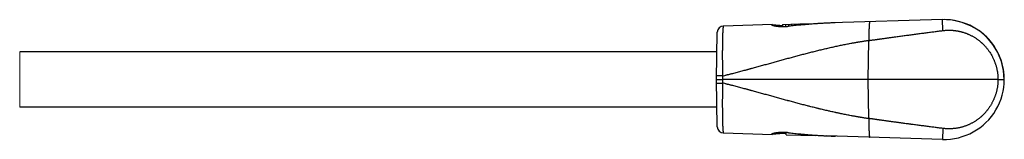
# Model space of a CAD drawing. Units: millimetres. Extents: x 421 to 691, y 384 to 506.
# Drawn here: x 613 to 691, y 438 to 448 of the extents above; entities that cross this region are included whole.
import ezdxf

# ---------------------------------------------------------------- set-up
doc = ezdxf.new("R2010")
doc.units = ezdxf.units.MM

msp = doc.modelspace()

# ---------------------------------------------------------------- linework, layer by layer
at = {"color": 7, "linetype": 'Continuous'}
for p, q in [((676.216, 447.473), (677.26, 447.504)), ((676.492, 447.481), (676.492, 447.46)), ((676.616, 447.485), (676.616, 447.466)), ((676.741, 447.488), (676.741, 447.472)), ((676.847, 447.491), (676.847, 447.477)), ((676.934, 447.494), (676.934, 447.481)), ((677.067, 447.498), (677.069, 447.498)), ((677.26, 447.504), (677.265, 447.504)), ((686.149, 447.766), (677.391, 447.508)), ((686.175, 446.899), (686.149, 447.766)), ((686.6, 447.749), (686.599, 447.758)), ((668.29, 443.018), (668.355, 446.764)), ((672.684, 447.369), (668.84, 447.255)), ((673.518, 447.393), (674.81, 447.431)), ((673.518, 447.393), (673.518, 447.222)), ((673.739, 447.4), (673.739, 447.226)), ((673.988, 447.407), (673.988, 447.243)), ((674.019, 447.246), (673.993, 447.243)), ((674.216, 447.414), (674.216, 447.265)), ((674.439, 447.42), (674.439, 447.287)), ((674.81, 447.323), (674.81, 447.431)), ((674.814, 447.371), (674.81, 447.371)), ((674.885, 447.375), (674.814, 447.371)), ((674.885, 447.434), (676.044, 447.468)), ((674.885, 447.434), (674.885, 447.33)), ((674.916, 447.434), (674.916, 447.333)), ((674.979, 447.436), (674.979, 447.34)), ((675.068, 447.439), (675.068, 447.348)), ((675.179, 447.442), (675.179, 447.359)), ((675.312, 447.446), (675.312, 447.371)), ((675.416, 447.449), (675.416, 447.379)), ((675.514, 447.452), (675.514, 447.386)), ((675.606, 447.455), (675.606, 447.393)), ((675.69, 447.457), (675.69, 447.4)), ((675.766, 447.46), (675.766, 447.405)), ((675.834, 447.462), (675.834, 447.41)), ((675.893, 447.463), (675.893, 447.415)), ((675.944, 447.465), (675.944, 447.419)), ((675.986, 447.466), (675.986, 447.422)), ((676.012, 447.467), (676.012, 447.424)), ((676.03, 447.467), (676.03, 447.425)), ((676.041, 447.468), (676.041, 447.426)), ((676.044, 447.426), (676.044, 447.468)), ((676.217, 447.445), (676.046, 447.437)), ((676.216, 447.473), (676.216, 447.439)), ((676.224, 447.473), (676.224, 447.44)), ((676.255, 447.474), (676.255, 447.442)), ((676.311, 447.476), (676.311, 447.447)), ((676.39, 447.478), (676.39, 447.453)), ((680.29, 443.018), (680.343, 446.112)), ((668.355, 439.273), (668.29, 443.018)), ((668.29, 443.018), (668.76, 443.018)), ((668.765, 443.299), (668.76, 443.018)), ((668.76, 443.018), (668.765, 442.738)), ((690.54, 443.018), (668.76, 443.018)), ((680.344, 439.924), (680.29, 443.018)), ((686.175, 439.138), (686.149, 438.27)), ((668.84, 438.782), (672.684, 438.668)), ((673.807, 438.635), (673.807, 438.806)), ((673.807, 438.635), (676.127, 438.566)), ((673.993, 438.793), (674.019, 438.791)), ((674.967, 438.601), (674.967, 438.698)), ((676.127, 438.604), (676.127, 438.566)), ((676.129, 438.596), (676.387, 438.583)), ((676.981, 438.554), (676.981, 438.541)), ((686.149, 438.27), (676.981, 438.541)), ((677.832, 438.516), (677.799, 438.517)), ((680.835, 438.427), (680.832, 438.427)), ((681.029, 438.421), (681.027, 438.422))]:
    msp.add_line(p, q, dxfattribs=at)
at = {"ltscale": 0.42}
for p, q in [((668.328, 445.218), (613.217, 445.218)), ((668.328, 440.818), (613.217, 440.818))]:
    msp.add_line(p, q, dxfattribs=at)
at = {"lineweight": 18}
msp.add_line((613.217, 445.218), (613.217, 440.818), dxfattribs=at)
at = {"color": 7, "linetype": 'Continuous'}
msp.add_lwpolyline([(691.04, 443.018), (690.985, 443.721), (690.811, 444.457), (690.525, 445.157), (690.135, 445.803), (689.648, 446.378), (689.074, 446.866), (688.425, 447.261), (687.708, 447.553), (686.93, 447.728), (686.29, 447.768)], dxfattribs=at)
for centre, radius, start, end in [((686.29, 443.018), 4.75, 268.30834, 91.69166), ((668.855, 446.755), 0.5, 91.69281, 179.00005), ((668.855, 439.281), 0.5, 181.00001, 268.30804)]:
    msp.add_arc(centre, radius, start, end, dxfattribs=at)
for points, knots in [([(677.68, 447.516), (677.603, 447.514), (677.45, 447.509), (677.221, 447.499), (676.991, 447.489), (676.8, 447.478), (676.648, 447.47), (676.552, 447.464), (676.476, 447.459), (676.399, 447.454), (676.304, 447.448), (676.19, 447.44), (676.037, 447.429), (675.846, 447.415), (675.656, 447.4), (675.503, 447.388), (675.389, 447.378), (675.275, 447.368), (675.16, 447.358), (675.046, 447.348), (674.894, 447.334), (674.703, 447.316), (674.475, 447.293), (674.247, 447.27), (674.095, 447.254), (674.019, 447.246)], [0, 0, 0, 0, 0.062523, 0.125047, 0.187571, 0.250094, 0.281354, 0.312613, 0.328242, 0.343871, 0.375127, 0.406382, 0.437636, 0.500139, 0.562638, 0.593886, 0.625133, 0.656379, 0.687623, 0.718866, 0.750108, 0.812589, 0.875065, 0.937535, 1, 1, 1, 1]), ([(680.41, 447.597), (680.409, 447.597), (680.409, 447.597), (680.408, 447.597), (680.408, 447.596), (680.407, 447.596), (680.407, 447.596), (680.406, 447.596), (680.405, 447.595), (680.404, 447.594), (680.403, 447.594), (680.403, 447.593), (680.402, 447.593), (680.402, 447.592), (680.401, 447.591), (680.4, 447.59), (680.4, 447.589), (680.399, 447.588), (680.397, 447.586), (680.396, 447.583), (680.395, 447.581), (680.394, 447.578), (680.393, 447.575), (680.392, 447.572), (680.391, 447.568), (680.389, 447.565), (680.388, 447.561), (680.387, 447.557), (680.386, 447.553), (680.385, 447.548), (680.384, 447.543), (680.383, 447.538), (680.382, 447.533), (680.381, 447.528), (680.38, 447.522), (680.379, 447.517), (680.378, 447.511), (680.377, 447.505), (680.376, 447.496), (680.374, 447.485), (680.372, 447.47), (680.37, 447.455), (680.369, 447.44), (680.367, 447.423), (680.365, 447.406), (680.364, 447.388), (680.362, 447.369), (680.36, 447.349), (680.359, 447.329), (680.358, 447.308), (680.356, 447.286), (680.355, 447.263), (680.354, 447.24), (680.352, 447.216), (680.351, 447.192), (680.35, 447.167), (680.349, 447.141), (680.348, 447.115), (680.347, 447.088), (680.346, 447.051), (680.344, 447.003), (680.343, 446.944), (680.342, 446.883), (680.341, 446.831), (680.34, 446.789), (680.34, 446.756), (680.34, 446.724), (680.34, 446.691), (680.339, 446.657), (680.339, 446.612), (680.339, 446.554), (680.339, 446.485), (680.34, 446.414), (680.34, 446.343), (680.341, 446.271), (680.342, 446.199), (680.343, 446.151), (680.343, 446.127)], [0, 0, 0, 0, 0.000422, 0.000847, 0.001278, 0.001717, 0.002169, 0.002634, 0.003617, 0.004139, 0.004684, 0.005253, 0.005848, 0.006469, 0.007117, 0.007795, 0.008501, 0.010005, 0.011633, 0.013389, 0.015275, 0.017294, 0.019447, 0.021736, 0.024161, 0.026723, 0.029424, 0.032262, 0.03524, 0.038355, 0.04161, 0.045003, 0.048534, 0.052204, 0.056012, 0.059957, 0.06404, 0.06826, 0.072617, 0.081738, 0.0914, 0.101598, 0.112328, 0.123584, 0.135359, 0.147648, 0.160444, 0.173739, 0.187526, 0.201798, 0.216547, 0.231763, 0.247439, 0.263565, 0.280132, 0.297131, 0.314551, 0.332382, 0.350615, 0.369239, 0.407614, 0.447417, 0.488556, 0.530935, 0.552558, 0.574454, 0.59661, 0.619012, 0.641648, 0.664505, 0.710826, 0.757867, 0.805519, 0.85367, 0.902212, 0.951033, 1, 1, 1, 1]), ([(668.84, 447.255), (668.84, 447.255), (668.84, 447.255), (668.839, 447.255), (668.839, 447.255), (668.838, 447.255), (668.838, 447.254), (668.837, 447.254), (668.837, 447.254), (668.836, 447.253), (668.835, 447.252), (668.834, 447.251), (668.833, 447.25), (668.832, 447.249), (668.832, 447.247), (668.831, 447.246), (668.83, 447.244), (668.829, 447.242), (668.829, 447.24), (668.828, 447.238), (668.827, 447.236), (668.826, 447.233), (668.825, 447.231), (668.825, 447.228), (668.824, 447.225), (668.823, 447.222), (668.822, 447.219), (668.822, 447.216), (668.821, 447.212), (668.82, 447.209), (668.819, 447.203), (668.818, 447.197), (668.816, 447.188), (668.815, 447.179), (668.813, 447.169), (668.812, 447.159), (668.81, 447.148), (668.809, 447.137), (668.807, 447.125), (668.806, 447.112), (668.805, 447.099), (668.803, 447.086), (668.802, 447.071), (668.801, 447.056), (668.799, 447.041), (668.798, 447.025), (668.797, 447.009), (668.795, 446.992), (668.794, 446.974), (668.792, 446.949), (668.79, 446.917), (668.788, 446.884), (668.787, 446.857), (668.785, 446.828), (668.783, 446.791), (668.781, 446.744), (668.779, 446.696), (668.777, 446.645), (668.775, 446.592), (668.773, 446.538), (668.771, 446.481), (668.769, 446.423), (668.768, 446.362), (668.766, 446.3), (668.765, 446.236), (668.763, 446.17), (668.762, 446.103), (668.761, 446.033), (668.759, 445.962), (668.758, 445.89), (668.757, 445.816), (668.756, 445.74), (668.756, 445.663), (668.755, 445.584), (668.754, 445.504), (668.754, 445.423), (668.753, 445.312), (668.752, 445.17), (668.752, 444.997), (668.752, 444.849), (668.752, 444.729), (668.752, 444.638), (668.753, 444.546), (668.753, 444.422), (668.754, 444.297), (668.755, 444.171), (668.756, 444.075), (668.756, 443.98), (668.757, 443.883), (668.758, 443.786), (668.759, 443.706), (668.76, 443.641), (668.761, 443.576), (668.762, 443.495), (668.763, 443.397), (668.764, 443.332), (668.765, 443.299)], [0, 0, 0, 0, 0.000114, 0.000228, 0.000343, 0.000459, 0.000577, 0.000698, 0.000951, 0.001223, 0.001517, 0.001837, 0.002185, 0.002562, 0.002971, 0.003411, 0.003884, 0.004392, 0.004934, 0.00551, 0.006122, 0.006769, 0.007451, 0.008169, 0.008922, 0.009711, 0.010535, 0.011396, 0.012291, 0.013223, 0.01419, 0.016232, 0.018416, 0.020744, 0.023215, 0.025829, 0.028586, 0.031486, 0.03453, 0.037716, 0.041044, 0.044515, 0.048127, 0.05188, 0.055774, 0.059808, 0.063982, 0.068296, 0.072748, 0.077339, 0.086932, 0.097072, 0.102345, 0.107752, 0.118967, 0.13071, 0.142974, 0.155754, 0.169041, 0.18283, 0.19711, 0.211875, 0.227116, 0.242823, 0.258989, 0.275603, 0.292656, 0.310138, 0.32804, 0.346349, 0.365057, 0.38415, 0.403619, 0.423452, 0.443636, 0.464161, 0.485013, 0.527651, 0.57145, 0.616304, 0.639095, 0.662109, 0.685333, 0.708754, 0.75613, 0.780056, 0.804122, 0.828315, 0.852619, 0.87702, 0.901506, 0.913777, 0.926063, 0.950676, 0.975327, 1, 1, 1, 1]), ([(672.63, 447.364), (672.63, 447.364), (672.63, 447.363), (672.63, 447.363), (672.631, 447.363), (672.631, 447.362), (672.631, 447.362), (672.632, 447.361), (672.632, 447.361), (672.633, 447.361), (672.634, 447.36), (672.634, 447.36), (672.635, 447.359), (672.636, 447.358), (672.638, 447.357), (672.64, 447.356), (672.642, 447.355), (672.644, 447.354), (672.647, 447.352), (672.649, 447.351), (672.652, 447.349), (672.656, 447.348), (672.659, 447.346), (672.663, 447.345), (672.667, 447.343), (672.671, 447.341), (672.675, 447.34), (672.679, 447.338), (672.684, 447.336), (672.691, 447.334), (672.7, 447.331), (672.711, 447.327), (672.723, 447.323), (672.736, 447.319), (672.749, 447.315), (672.764, 447.31), (672.779, 447.306), (672.795, 447.302), (672.812, 447.298), (672.829, 447.294), (672.847, 447.289), (672.866, 447.285), (672.885, 447.281), (672.905, 447.277), (672.926, 447.273), (672.947, 447.269), (672.969, 447.265), (672.991, 447.261), (673.014, 447.257), (673.038, 447.254), (673.062, 447.251), (673.086, 447.247), (673.111, 447.244), (673.137, 447.241), (673.162, 447.238), (673.189, 447.236), (673.215, 447.233), (673.242, 447.231), (673.27, 447.229), (673.297, 447.227), (673.325, 447.225), (673.354, 447.224), (673.382, 447.222), (673.411, 447.221), (673.44, 447.221), (673.47, 447.22), (673.509, 447.219), (673.559, 447.219), (673.62, 447.22), (673.671, 447.221), (673.712, 447.223), (673.753, 447.225), (673.805, 447.228), (673.867, 447.232), (673.93, 447.237), (673.972, 447.241), (673.993, 447.243)], [0, 0, 0, 0, 0.000298, 0.000629, 0.000993, 0.001391, 0.001824, 0.002293, 0.002798, 0.00334, 0.003919, 0.004535, 0.005188, 0.005879, 0.007373, 0.009019, 0.010817, 0.012767, 0.014871, 0.017128, 0.019539, 0.022104, 0.024823, 0.027695, 0.030721, 0.033899, 0.037229, 0.04071, 0.04434, 0.04812, 0.056122, 0.064711, 0.07388, 0.083621, 0.093925, 0.10478, 0.116173, 0.128094, 0.140529, 0.153466, 0.166894, 0.180799, 0.195167, 0.209982, 0.225229, 0.240893, 0.25696, 0.273415, 0.290243, 0.30743, 0.324964, 0.342831, 0.361017, 0.379509, 0.398293, 0.417358, 0.436689, 0.456276, 0.476108, 0.496174, 0.516462, 0.536962, 0.557663, 0.578554, 0.599624, 0.620865, 0.642268, 0.68553, 0.729345, 0.773648, 0.795962, 0.818373, 0.863447, 0.908793, 0.954337, 1, 1, 1, 1]), ([(672.684, 447.369), (672.686, 447.369), (672.689, 447.369), (672.695, 447.369), (672.701, 447.369), (672.707, 447.368), (672.714, 447.368), (672.72, 447.368), (672.728, 447.367), (672.735, 447.367), (672.743, 447.366), (672.751, 447.365), (672.759, 447.365), (672.768, 447.364), (672.777, 447.363), (672.787, 447.362), (672.796, 447.361), (672.809, 447.359), (672.827, 447.357), (672.848, 447.355), (672.871, 447.352), (672.891, 447.35), (672.907, 447.348), (672.924, 447.346), (672.945, 447.344), (672.972, 447.341), (672.999, 447.338), (673.027, 447.335), (673.056, 447.332), (673.08, 447.33), (673.1, 447.328), (673.121, 447.327), (673.146, 447.325), (673.178, 447.322), (673.21, 447.32), (673.237, 447.318), (673.259, 447.317), (673.281, 447.315), (673.309, 447.314), (673.343, 447.312), (673.377, 447.311), (673.412, 447.31), (673.447, 447.309), (673.482, 447.308), (673.506, 447.308), (673.518, 447.307)], [0, 0, 0, 0, 0.006302, 0.012989, 0.02006, 0.027515, 0.035355, 0.043579, 0.052184, 0.061169, 0.07053, 0.080264, 0.090367, 0.100836, 0.111666, 0.122852, 0.13439, 0.146272, 0.17105, 0.197137, 0.224484, 0.253036, 0.267747, 0.28274, 0.313542, 0.345388, 0.378224, 0.411997, 0.446656, 0.482152, 0.500198, 0.518435, 0.555458, 0.593178, 0.63155, 0.670534, 0.690242, 0.710089, 0.750178, 0.790766, 0.831815, 0.873294, 0.915172, 0.957417, 1, 1, 1, 1]), ([(680.343, 446.112), (680.359, 446.115), (680.389, 446.119), (680.435, 446.126), (680.48, 446.132), (680.541, 446.141), (680.617, 446.152), (680.709, 446.165), (680.8, 446.178), (680.892, 446.191), (680.969, 446.201), (681.03, 446.21), (681.076, 446.217), (681.122, 446.223), (681.168, 446.229), (681.214, 446.236), (681.276, 446.245), (681.353, 446.255), (681.476, 446.273), (681.599, 446.29), (681.723, 446.307), (681.815, 446.32), (681.908, 446.333), (682.032, 446.35), (682.187, 446.372), (682.373, 446.397), (682.62, 446.431), (682.868, 446.465), (683.115, 446.499), (683.362, 446.532), (683.669, 446.573), (684.036, 446.622), (684.401, 446.671), (684.764, 446.718), (685.122, 446.765), (685.477, 446.81), (685.828, 446.855), (686.06, 446.884), (686.175, 446.899)], [0, 0, 0, 0, 0.007829, 0.01566, 0.023494, 0.031332, 0.047018, 0.06272, 0.078438, 0.094175, 0.109932, 0.117818, 0.12571, 0.133607, 0.141511, 0.14942, 0.157334, 0.173177, 0.189038, 0.220806, 0.236709, 0.252621, 0.268541, 0.284466, 0.31633, 0.348202, 0.380071, 0.443757, 0.475552, 0.507302, 0.570622, 0.633627, 0.696226, 0.758331, 0.819851, 0.880695, 0.940775, 1, 1, 1, 1]), ([(686.175, 446.899), (686.212, 446.903), (686.285, 446.911), (686.376, 446.919), (686.447, 446.924), (686.501, 446.927), (686.554, 446.929), (686.606, 446.93), (686.659, 446.931), (686.711, 446.931), (686.762, 446.93), (686.814, 446.928), (686.865, 446.926), (686.916, 446.923), (686.966, 446.92), (687.017, 446.915), (687.067, 446.911), (687.116, 446.905), (687.166, 446.899), (687.215, 446.892), (687.264, 446.884), (687.313, 446.876), (687.362, 446.868), (687.41, 446.858), (687.459, 446.848), (687.507, 446.838), (687.555, 446.827), (687.603, 446.815), (687.65, 446.802), (687.698, 446.789), (687.745, 446.776), (687.808, 446.757), (687.887, 446.732), (687.981, 446.699), (688.059, 446.669), (688.121, 446.644), (688.167, 446.625), (688.213, 446.605), (688.275, 446.578), (688.351, 446.541), (688.442, 446.496), (688.531, 446.447), (688.62, 446.397), (688.707, 446.343), (688.794, 446.288), (688.879, 446.23), (688.963, 446.169), (689.045, 446.107), (689.112, 446.053), (689.164, 446.008), (689.204, 445.974), (689.242, 445.94), (689.293, 445.893), (689.356, 445.833), (689.429, 445.759), (689.5, 445.683), (689.569, 445.606), (689.636, 445.526), (689.701, 445.444), (689.764, 445.361), (689.825, 445.276), (689.903, 445.16), (689.994, 445.012), (690.078, 444.859), (690.141, 444.734), (690.185, 444.639), (690.227, 444.543), (690.266, 444.446), (690.303, 444.348), (690.338, 444.249), (690.37, 444.15), (690.399, 444.049), (690.425, 443.948), (690.449, 443.846), (690.47, 443.744), (690.489, 443.641), (690.504, 443.538), (690.517, 443.434), (690.527, 443.331), (690.534, 443.227), (690.538, 443.14), (690.539, 443.07), (690.54, 443.036), (690.54, 443.018)], [0, 0, 0, 0, 0.016758, 0.033242, 0.041387, 0.049473, 0.057501, 0.065475, 0.073398, 0.081271, 0.089099, 0.096884, 0.104629, 0.112336, 0.120009, 0.12765, 0.135262, 0.142847, 0.150408, 0.157948, 0.165469, 0.172972, 0.180461, 0.187938, 0.195406, 0.202866, 0.210322, 0.217777, 0.225235, 0.232697, 0.240168, 0.247651, 0.262657, 0.277721, 0.292845, 0.300431, 0.308033, 0.315651, 0.323285, 0.338599, 0.35397, 0.369394, 0.384866, 0.400381, 0.415935, 0.431522, 0.447138, 0.46278, 0.478444, 0.486284, 0.494128, 0.501977, 0.50983, 0.525548, 0.541282, 0.557032, 0.572797, 0.588575, 0.604366, 0.620168, 0.635979, 0.651799, 0.683461, 0.71515, 0.731004, 0.746861, 0.76272, 0.77858, 0.794438, 0.810292, 0.826142, 0.841986, 0.857822, 0.87365, 0.889468, 0.905278, 0.921079, 0.936874, 0.952661, 0.968444, 0.984223, 0.992111, 1, 1, 1, 1]), ([(668.765, 443.299), (668.825, 443.314), (668.916, 443.337), (669.037, 443.368), (669.128, 443.391), (669.219, 443.414), (669.31, 443.437), (669.4, 443.46), (669.521, 443.492), (669.673, 443.531), (669.854, 443.578), (670.036, 443.626), (670.217, 443.674), (670.399, 443.722), (670.55, 443.762), (670.671, 443.795), (670.747, 443.816), (670.807, 443.832), (670.868, 443.848), (670.943, 443.869), (671.034, 443.894), (671.155, 443.927), (671.306, 443.968), (671.488, 444.019), (671.669, 444.069), (671.851, 444.119), (672.092, 444.187), (672.395, 444.271), (672.758, 444.372), (673.06, 444.456), (673.302, 444.524), (673.484, 444.574), (673.665, 444.624), (673.846, 444.674), (674.028, 444.723), (674.209, 444.773), (674.39, 444.822), (674.571, 444.871), (674.752, 444.919), (674.994, 444.984), (675.295, 445.063), (675.657, 445.157), (676.019, 445.249), (676.38, 445.338), (676.681, 445.411), (676.922, 445.468), (677.103, 445.51), (677.283, 445.552), (677.523, 445.606), (677.764, 445.659), (678.004, 445.71), (678.184, 445.748), (678.364, 445.785), (678.544, 445.821), (678.724, 445.856), (678.875, 445.884), (678.995, 445.907), (679.085, 445.923), (679.175, 445.939), (679.265, 445.955), (679.354, 445.971), (679.429, 445.984), (679.489, 445.994), (679.534, 446.002), (679.579, 446.009), (679.639, 446.019), (679.714, 446.031), (679.804, 446.045), (679.894, 446.06), (679.984, 446.073), (680.074, 446.087), (680.149, 446.098), (680.209, 446.107), (680.254, 446.114), (680.299, 446.12), (680.329, 446.125), (680.344, 446.127)], [0, 0, 0, 0, 0.015699, 0.023551, 0.031404, 0.03926, 0.047117, 0.054976, 0.062836, 0.078562, 0.094294, 0.110033, 0.125777, 0.141528, 0.157284, 0.165164, 0.173046, 0.176987, 0.180929, 0.188813, 0.196698, 0.204585, 0.220362, 0.236143, 0.251927, 0.267714, 0.283504, 0.315089, 0.346678, 0.378261, 0.394048, 0.409831, 0.425608, 0.441378, 0.457141, 0.472895, 0.488639, 0.504373, 0.520097, 0.53581, 0.5672, 0.598538, 0.62982, 0.661042, 0.692201, 0.707755, 0.723292, 0.738812, 0.754314, 0.785265, 0.800714, 0.816146, 0.83156, 0.846958, 0.862338, 0.877702, 0.885377, 0.893048, 0.900715, 0.908377, 0.916035, 0.923688, 0.927512, 0.931336, 0.935159, 0.93898, 0.94662, 0.954256, 0.961888, 0.969516, 0.977142, 0.984764, 0.988574, 0.992383, 0.996192, 1, 1, 1, 1]), ([(668.765, 443.299), (668.749, 443.299), (668.718, 443.3), (668.672, 443.3), (668.627, 443.301), (668.584, 443.301), (668.542, 443.302), (668.509, 443.302), (668.483, 443.302), (668.465, 443.302), (668.448, 443.302), (668.431, 443.302), (668.415, 443.302), (668.4, 443.302), (668.386, 443.302), (668.373, 443.302), (668.361, 443.302), (668.35, 443.302), (668.339, 443.301), (668.332, 443.301), (668.326, 443.301), (668.322, 443.301), (668.318, 443.301), (668.315, 443.301), (668.311, 443.301), (668.309, 443.3), (668.306, 443.3), (668.304, 443.3), (668.302, 443.3), (668.3, 443.3), (668.3, 443.3), (668.299, 443.3), (668.298, 443.3), (668.297, 443.299), (668.297, 443.299), (668.296, 443.299), (668.296, 443.299), (668.295, 443.299), (668.295, 443.299), (668.295, 443.299), (668.295, 443.299), (668.295, 443.299), (668.295, 443.299), (668.295, 443.299), (668.295, 443.299), (668.294, 443.299), (668.294, 443.299), (668.294, 443.299), (668.294, 443.299)], [0, 0, 0, 0, 0.099563, 0.197859, 0.293848, 0.38659, 0.475303, 0.559222, 0.599154, 0.637619, 0.674527, 0.709791, 0.743326, 0.775064, 0.804939, 0.832885, 0.858837, 0.882731, 0.904517, 0.924152, 0.933151, 0.941596, 0.949484, 0.956809, 0.963567, 0.969751, 0.97536, 0.980391, 0.984845, 0.986855, 0.988719, 0.990439, 0.992014, 0.993444, 0.994729, 0.995869, 0.996866, 0.997719, 0.998092, 0.99843, 0.998734, 0.999003, 0.999239, 0.999443, 0.999617, 0.999763, 0.999888, 1, 1, 1, 1]), ([(690.54, 443.018), (690.54, 443.001), (690.539, 442.966), (690.538, 442.897), (690.534, 442.81), (690.527, 442.706), (690.517, 442.602), (690.504, 442.498), (690.489, 442.395), (690.47, 442.292), (690.449, 442.189), (690.425, 442.087), (690.398, 441.986), (690.369, 441.885), (690.337, 441.785), (690.302, 441.686), (690.265, 441.588), (690.225, 441.491), (690.183, 441.395), (690.138, 441.299), (690.091, 441.206), (690.042, 441.113), (689.99, 441.022), (689.937, 440.932), (689.88, 440.844), (689.822, 440.757), (689.771, 440.686), (689.73, 440.63), (689.688, 440.575), (689.634, 440.507), (689.578, 440.441), (689.532, 440.388), (689.498, 440.35), (689.462, 440.312), (689.415, 440.262), (689.354, 440.2), (689.291, 440.141), (689.241, 440.094), (689.202, 440.06), (689.163, 440.026), (689.111, 439.982), (689.044, 439.928), (688.963, 439.866), (688.881, 439.806), (688.797, 439.749), (688.712, 439.693), (688.626, 439.64), (688.538, 439.59), (688.45, 439.542), (688.36, 439.496), (688.269, 439.453), (688.178, 439.412), (688.085, 439.373), (687.991, 439.338), (687.896, 439.304), (687.801, 439.273), (687.704, 439.245), (687.607, 439.219), (687.509, 439.196), (687.41, 439.176), (687.31, 439.158), (687.21, 439.142), (687.109, 439.13), (687.007, 439.12), (686.905, 439.112), (686.802, 439.108), (686.699, 439.106), (686.595, 439.106), (686.491, 439.11), (686.386, 439.116), (686.281, 439.125), (686.21, 439.133), (686.175, 439.138)], [0, 0, 0, 0, 0.00789, 0.015781, 0.031567, 0.047359, 0.063159, 0.07897, 0.094792, 0.110625, 0.126472, 0.142332, 0.158203, 0.174085, 0.189975, 0.20587, 0.22177, 0.23767, 0.253569, 0.269464, 0.285353, 0.301234, 0.317104, 0.332962, 0.348805, 0.364631, 0.38044, 0.388337, 0.39623, 0.411999, 0.427749, 0.435617, 0.443481, 0.45134, 0.459194, 0.474883, 0.490543, 0.498361, 0.506168, 0.513965, 0.521751, 0.537289, 0.552781, 0.568224, 0.583617, 0.598965, 0.614274, 0.62955, 0.644801, 0.660031, 0.675245, 0.690447, 0.705644, 0.720838, 0.736036, 0.751242, 0.76646, 0.781698, 0.796958, 0.812248, 0.827571, 0.842935, 0.858344, 0.873804, 0.889321, 0.9049, 0.920546, 0.936267, 0.952066, 0.967951, 0.983927, 1, 1, 1, 1]), ([(690.54, 443.018), (690.556, 443.018), (690.588, 443.019), (690.629, 443.019), (690.661, 443.019), (690.685, 443.019), (690.708, 443.019), (690.738, 443.02), (690.768, 443.02), (690.796, 443.02), (690.817, 443.02), (690.837, 443.02), (690.856, 443.02), (690.875, 443.02), (690.893, 443.02), (690.91, 443.02), (690.926, 443.02), (690.941, 443.02), (690.955, 443.019), (690.968, 443.019), (690.98, 443.019), (690.989, 443.019), (690.996, 443.019), (691.001, 443.019), (691.006, 443.019), (691.01, 443.019), (691.014, 443.019), (691.018, 443.019), (691.021, 443.019), (691.024, 443.019), (691.027, 443.019), (691.03, 443.019), (691.032, 443.019), (691.033, 443.019), (691.034, 443.019), (691.035, 443.019), (691.036, 443.019), (691.036, 443.019), (691.037, 443.019), (691.038, 443.018), (691.038, 443.018), (691.039, 443.018), (691.039, 443.018), (691.039, 443.018), (691.039, 443.018), (691.039, 443.018), (691.039, 443.018), (691.039, 443.018), (691.039, 443.018), (691.039, 443.018), (691.039, 443.018), (691.04, 443.018), (691.04, 443.018), (691.04, 443.018), (691.04, 443.018), (691.04, 443.018)], [0, 0, 0, 0, 0.097891, 0.195023, 0.242949, 0.29026, 0.336844, 0.382605, 0.471267, 0.513973, 0.555464, 0.595631, 0.634367, 0.671564, 0.707115, 0.740922, 0.772918, 0.803047, 0.831252, 0.857477, 0.881663, 0.903754, 0.913996, 0.923692, 0.932835, 0.941418, 0.949434, 0.956875, 0.963735, 0.970005, 0.975684, 0.980768, 0.985258, 0.98728, 0.989153, 0.990877, 0.992451, 0.993877, 0.995153, 0.996279, 0.997256, 0.998084, 0.998762, 0.999045, 0.99929, 0.999499, 0.99967, 0.999742, 0.999804, 0.999858, 0.999902, 0.999938, 0.999965, 0.999985, 1, 1, 1, 1]), ([(668.294, 442.738), (668.294, 442.738), (668.294, 442.738), (668.294, 442.738), (668.295, 442.738), (668.295, 442.738), (668.295, 442.738), (668.295, 442.737), (668.295, 442.737), (668.295, 442.737), (668.295, 442.737), (668.295, 442.737), (668.296, 442.737), (668.296, 442.737), (668.297, 442.737), (668.297, 442.737), (668.298, 442.737), (668.299, 442.737), (668.3, 442.737), (668.3, 442.737), (668.302, 442.736), (668.304, 442.736), (668.306, 442.736), (668.309, 442.736), (668.311, 442.736), (668.315, 442.736), (668.318, 442.736), (668.322, 442.735), (668.326, 442.735), (668.332, 442.735), (668.339, 442.735), (668.35, 442.735), (668.361, 442.735), (668.373, 442.734), (668.386, 442.734), (668.4, 442.734), (668.415, 442.734), (668.431, 442.734), (668.448, 442.734), (668.465, 442.734), (668.483, 442.734), (668.509, 442.734), (668.542, 442.735), (668.584, 442.735), (668.627, 442.735), (668.672, 442.736), (668.718, 442.737), (668.749, 442.737), (668.765, 442.737)], [0, 0, 0, 0, 0.000112, 0.000237, 0.000383, 0.000557, 0.000761, 0.000997, 0.001266, 0.001569, 0.001908, 0.002281, 0.003134, 0.004131, 0.005271, 0.006556, 0.007986, 0.009561, 0.01128, 0.013145, 0.015155, 0.019608, 0.02464, 0.030249, 0.036433, 0.04319, 0.050515, 0.058403, 0.066849, 0.075847, 0.095483, 0.117268, 0.141162, 0.167114, 0.19506, 0.224935, 0.256673, 0.290209, 0.325473, 0.362381, 0.400845, 0.440778, 0.524697, 0.61341, 0.706152, 0.802141, 0.900438, 1, 1, 1, 1]), ([(668.765, 442.737), (668.764, 442.705), (668.764, 442.656), (668.763, 442.591), (668.762, 442.542), (668.761, 442.493), (668.761, 442.452), (668.76, 442.42), (668.76, 442.387), (668.76, 442.347), (668.759, 442.298), (668.758, 442.25), (668.758, 442.201), (668.757, 442.153), (668.757, 442.105), (668.756, 442.057), (668.756, 442.009), (668.755, 441.945), (668.755, 441.866), (668.754, 441.74), (668.753, 441.614), (668.753, 441.49), (668.752, 441.368), (668.752, 441.247), (668.752, 441.127), (668.752, 441.039), (668.752, 440.952), (668.752, 440.865), (668.753, 440.78), (668.753, 440.696), (668.754, 440.614), (668.754, 440.506), (668.755, 440.4), (668.756, 440.297), (668.757, 440.221), (668.758, 440.147), (668.759, 440.074), (668.761, 440.003), (668.762, 439.934), (668.763, 439.866), (668.765, 439.801), (668.766, 439.737), (668.768, 439.674), (668.769, 439.614), (668.771, 439.555), (668.773, 439.499), (668.775, 439.444), (668.777, 439.392), (668.779, 439.341), (668.781, 439.292), (668.783, 439.246), (668.785, 439.202), (668.788, 439.159), (668.79, 439.119), (668.792, 439.087), (668.794, 439.063), (668.795, 439.045), (668.797, 439.028), (668.798, 439.011), (668.799, 438.995), (668.801, 438.98), (668.802, 438.965), (668.803, 438.951), (668.805, 438.937), (668.806, 438.924), (668.807, 438.912), (668.809, 438.9), (668.81, 438.888), (668.812, 438.877), (668.813, 438.867), (668.815, 438.858), (668.816, 438.85), (668.817, 438.844), (668.818, 438.838), (668.819, 438.833), (668.82, 438.828), (668.821, 438.824), (668.822, 438.821), (668.822, 438.818), (668.823, 438.814), (668.824, 438.811), (668.825, 438.809), (668.825, 438.806), (668.826, 438.803), (668.827, 438.801), (668.828, 438.799), (668.829, 438.796), (668.829, 438.794), (668.83, 438.793), (668.831, 438.791), (668.832, 438.789), (668.833, 438.788), (668.833, 438.787), (668.834, 438.785), (668.835, 438.784), (668.836, 438.784), (668.837, 438.783), (668.837, 438.782), (668.838, 438.782), (668.838, 438.782), (668.839, 438.782), (668.839, 438.782), (668.84, 438.782), (668.84, 438.782), (668.84, 438.782)], [0, 0, 0, 0, 0.024673, 0.037003, 0.049325, 0.061638, 0.073938, 0.080084, 0.086225, 0.098496, 0.110749, 0.122983, 0.135196, 0.147386, 0.159552, 0.171692, 0.183803, 0.195885, 0.219953, 0.24388, 0.291255, 0.314676, 0.3379, 0.383704, 0.406257, 0.428559, 0.450597, 0.472357, 0.493828, 0.514995, 0.535847, 0.556371, 0.596387, 0.615856, 0.634949, 0.653656, 0.671965, 0.689866, 0.707348, 0.724401, 0.741015, 0.757181, 0.772889, 0.78813, 0.802894, 0.817174, 0.830961, 0.844248, 0.857028, 0.869292, 0.881034, 0.892248, 0.902927, 0.913067, 0.92266, 0.927251, 0.931704, 0.936017, 0.940192, 0.944226, 0.94812, 0.951873, 0.955485, 0.958955, 0.962284, 0.96547, 0.968513, 0.971413, 0.974171, 0.976785, 0.979255, 0.981582, 0.982692, 0.983766, 0.985807, 0.986774, 0.987705, 0.9886, 0.98946, 0.990284, 0.991072, 0.991825, 0.992543, 0.993226, 0.993873, 0.994485, 0.995062, 0.995605, 0.996113, 0.996588, 0.99703, 0.997439, 0.997817, 0.998166, 0.998487, 0.998781, 0.999053, 0.999306, 0.999427, 0.999544, 0.99966, 0.999774, 0.999887, 1, 1, 1, 1]), ([(680.344, 439.91), (680.329, 439.912), (680.3, 439.916), (680.256, 439.923), (680.212, 439.929), (680.153, 439.938), (680.079, 439.949), (679.991, 439.963), (679.903, 439.977), (679.815, 439.991), (679.727, 440.005), (679.653, 440.017), (679.594, 440.027), (679.55, 440.035), (679.506, 440.042), (679.447, 440.052), (679.373, 440.065), (679.284, 440.081), (679.196, 440.097), (679.107, 440.113), (679.018, 440.13), (678.9, 440.152), (678.751, 440.18), (678.573, 440.215), (678.394, 440.251), (678.244, 440.282), (678.124, 440.307), (678.034, 440.326), (677.944, 440.345), (677.853, 440.364), (677.762, 440.384), (677.641, 440.41), (677.489, 440.444), (677.337, 440.478), (677.215, 440.505), (677.093, 440.533), (676.94, 440.568), (676.757, 440.611), (676.605, 440.647), (676.483, 440.676), (676.391, 440.699), (676.3, 440.721), (676.178, 440.751), (676.026, 440.788), (675.844, 440.834), (675.693, 440.873), (675.572, 440.904), (675.451, 440.935), (675.299, 440.974), (675.118, 441.021), (674.936, 441.069), (674.755, 441.118), (674.574, 441.166), (674.392, 441.215), (674.211, 441.264), (674.06, 441.305), (673.939, 441.338), (673.818, 441.372), (673.667, 441.413), (673.485, 441.463), (673.304, 441.513), (673.062, 441.58), (672.759, 441.664), (672.396, 441.766), (672.094, 441.85), (671.852, 441.917), (671.67, 441.968), (671.489, 442.018), (671.307, 442.068), (671.156, 442.11), (671.035, 442.143), (670.944, 442.168), (670.869, 442.188), (670.808, 442.205), (670.748, 442.221), (670.672, 442.242), (670.551, 442.274), (670.4, 442.315), (670.218, 442.363), (670.036, 442.411), (669.855, 442.459), (669.673, 442.506), (669.522, 442.545), (669.401, 442.576), (669.31, 442.6), (669.219, 442.623), (669.128, 442.646), (669.037, 442.669), (668.916, 442.7), (668.825, 442.722), (668.765, 442.738)], [0, 0, 0, 0, 0.003735, 0.00747, 0.011206, 0.014942, 0.022417, 0.029895, 0.037378, 0.044866, 0.052361, 0.059864, 0.063618, 0.067375, 0.071135, 0.074897, 0.082428, 0.08997, 0.097523, 0.105086, 0.11266, 0.120245, 0.13545, 0.150702, 0.166007, 0.181374, 0.189082, 0.196808, 0.204554, 0.212319, 0.220101, 0.2279, 0.243543, 0.259237, 0.267099, 0.27497, 0.290732, 0.306511, 0.322294, 0.330183, 0.338069, 0.34595, 0.353827, 0.369569, 0.385299, 0.401024, 0.408886, 0.416749, 0.432477, 0.448207, 0.463942, 0.479682, 0.495426, 0.511177, 0.526933, 0.542697, 0.550581, 0.558467, 0.574245, 0.590028, 0.605816, 0.621608, 0.653201, 0.684798, 0.716394, 0.732189, 0.747982, 0.763772, 0.779558, 0.795341, 0.80323, 0.811119, 0.819006, 0.822949, 0.826892, 0.834776, 0.842659, 0.858421, 0.874177, 0.889928, 0.905672, 0.92141, 0.937141, 0.945004, 0.952866, 0.960726, 0.968584, 0.976441, 0.984295, 1, 1, 1, 1]), ([(680.344, 439.91), (680.343, 439.862), (680.342, 439.789), (680.341, 439.693), (680.34, 439.622), (680.34, 439.563), (680.339, 439.517), (680.339, 439.482), (680.339, 439.448), (680.339, 439.402), (680.339, 439.357), (680.339, 439.313), (680.34, 439.269), (680.34, 439.227), (680.34, 439.184), (680.341, 439.153), (680.341, 439.122), (680.342, 439.092), (680.343, 439.062), (680.343, 439.033), (680.344, 439.005), (680.345, 438.967), (680.347, 438.923), (680.349, 438.879), (680.35, 438.845), (680.352, 438.812), (680.354, 438.774), (680.356, 438.736), (680.358, 438.708), (680.359, 438.688), (680.361, 438.668), (680.362, 438.649), (680.364, 438.631), (680.365, 438.614), (680.367, 438.597), (680.369, 438.581), (680.37, 438.566), (680.372, 438.552), (680.374, 438.541), (680.375, 438.532), (680.376, 438.526), (680.377, 438.52), (680.378, 438.514), (680.379, 438.509), (680.38, 438.503), (680.381, 438.498), (680.382, 438.493), (680.383, 438.489), (680.384, 438.484), (680.385, 438.48), (680.386, 438.476), (680.387, 438.472), (680.388, 438.468), (680.389, 438.465), (680.39, 438.462), (680.391, 438.459), (680.392, 438.456), (680.394, 438.453), (680.395, 438.451), (680.396, 438.449), (680.397, 438.447), (680.399, 438.445), (680.4, 438.444), (680.401, 438.443), (680.402, 438.442), (680.403, 438.441), (680.404, 438.441), (680.405, 438.44), (680.406, 438.44), (680.406, 438.44), (680.407, 438.44), (680.407, 438.44), (680.408, 438.44)], [0, 0, 0, 0, 0.097768, 0.146302, 0.194447, 0.242093, 0.265693, 0.289124, 0.312373, 0.335424, 0.380889, 0.403281, 0.425428, 0.468941, 0.490279, 0.511322, 0.532055, 0.552465, 0.572538, 0.592262, 0.611624, 0.630617, 0.66746, 0.702715, 0.719717, 0.736285, 0.768077, 0.798023, 0.812286, 0.826066, 0.839354, 0.852144, 0.864426, 0.876194, 0.887442, 0.89816, 0.908345, 0.917988, 0.927089, 0.931435, 0.935645, 0.939718, 0.943655, 0.947456, 0.951119, 0.954645, 0.958033, 0.961284, 0.964396, 0.96737, 0.970205, 0.972902, 0.975461, 0.977883, 0.980169, 0.982321, 0.98434, 0.986229, 0.987991, 0.989629, 0.991147, 0.99255, 0.993846, 0.995041, 0.996147, 0.997178, 0.99767, 0.99815, 0.99862, 0.999083, 0.999542, 1, 1, 1, 1]), ([(686.175, 439.138), (686.061, 439.152), (685.829, 439.181), (685.48, 439.226), (685.125, 439.272), (684.826, 439.311), (684.585, 439.342), (684.402, 439.366), (684.218, 439.391), (684.033, 439.415), (683.878, 439.436), (683.77, 439.45), (683.707, 439.458), (683.645, 439.466), (683.567, 439.477), (683.441, 439.493), (683.284, 439.514), (683.127, 439.535), (683.017, 439.55), (682.954, 439.558), (682.892, 439.567), (682.814, 439.577), (682.72, 439.59), (682.626, 439.603), (682.533, 439.615), (682.44, 439.628), (682.316, 439.645), (682.192, 439.662), (682.069, 439.679), (681.976, 439.692), (681.899, 439.703), (681.838, 439.711), (681.776, 439.72), (681.7, 439.731), (681.578, 439.748), (681.456, 439.765), (681.334, 439.782), (681.258, 439.793), (681.198, 439.801), (681.152, 439.808), (681.107, 439.814), (681.062, 439.821), (681.016, 439.827), (680.956, 439.836), (680.881, 439.846), (680.791, 439.859), (680.701, 439.872), (680.626, 439.883), (680.567, 439.892), (680.522, 439.898), (680.477, 439.905), (680.433, 439.911), (680.388, 439.918), (680.358, 439.922), (680.344, 439.924)], [0, 0, 0, 0, 0.058949, 0.118859, 0.179678, 0.241352, 0.272492, 0.303824, 0.33534, 0.367029, 0.398889, 0.414885, 0.422901, 0.430928, 0.447014, 0.463136, 0.495443, 0.527769, 0.543916, 0.55198, 0.560037, 0.576129, 0.592192, 0.608228, 0.624238, 0.640224, 0.656185, 0.688031, 0.703915, 0.719771, 0.7356, 0.743505, 0.751402, 0.767174, 0.782918, 0.814313, 0.829964, 0.845582, 0.853379, 0.861167, 0.868947, 0.876718, 0.884481, 0.892236, 0.90772, 0.923173, 0.938595, 0.953987, 0.961673, 0.969352, 0.977024, 0.984689, 0.992348, 1, 1, 1, 1]), ([(673.993, 438.793), (673.972, 438.795), (673.93, 438.799), (673.867, 438.804), (673.805, 438.809), (673.753, 438.812), (673.711, 438.813), (673.67, 438.815), (673.62, 438.816), (673.559, 438.817), (673.499, 438.817), (673.44, 438.816), (673.392, 438.815), (673.354, 438.813), (673.325, 438.811), (673.297, 438.81), (673.27, 438.808), (673.242, 438.806), (673.215, 438.804), (673.193, 438.802), (673.176, 438.8), (673.158, 438.798), (673.137, 438.796), (673.111, 438.793), (673.086, 438.79), (673.062, 438.786), (673.038, 438.783), (673.014, 438.779), (672.995, 438.776), (672.98, 438.774), (672.965, 438.771), (672.947, 438.768), (672.926, 438.764), (672.905, 438.76), (672.885, 438.756), (672.866, 438.751), (672.847, 438.747), (672.829, 438.743), (672.811, 438.739), (672.795, 438.734), (672.779, 438.73), (672.764, 438.726), (672.749, 438.722), (672.736, 438.718), (672.723, 438.714), (672.711, 438.71), (672.7, 438.706), (672.691, 438.703), (672.684, 438.7), (672.679, 438.699), (672.675, 438.697), (672.671, 438.695), (672.667, 438.694), (672.663, 438.692), (672.659, 438.69), (672.656, 438.689), (672.653, 438.687), (672.65, 438.686), (672.647, 438.684), (672.644, 438.683), (672.642, 438.682), (672.64, 438.681), (672.638, 438.679), (672.636, 438.678), (672.635, 438.678), (672.634, 438.677), (672.634, 438.677), (672.633, 438.676), (672.632, 438.676), (672.632, 438.675), (672.631, 438.675), (672.631, 438.674), (672.631, 438.674), (672.63, 438.673), (672.63, 438.673), (672.63, 438.673), (672.63, 438.673)], [0, 0, 0, 0, 0.045663, 0.091206, 0.136553, 0.181627, 0.204039, 0.226355, 0.270663, 0.314483, 0.357746, 0.400385, 0.442331, 0.463021, 0.483509, 0.503785, 0.523837, 0.543657, 0.563233, 0.582556, 0.592119, 0.601615, 0.620397, 0.638891, 0.657081, 0.674956, 0.692502, 0.709705, 0.726553, 0.734839, 0.74303, 0.759123, 0.774816, 0.790091, 0.804932, 0.819324, 0.833248, 0.846689, 0.859632, 0.872064, 0.883974, 0.895353, 0.906187, 0.916466, 0.92618, 0.935317, 0.943873, 0.951844, 0.955608, 0.959224, 0.962691, 0.96601, 0.969179, 0.972198, 0.975066, 0.977784, 0.98035, 0.982764, 0.985028, 0.987139, 0.989099, 0.990907, 0.992564, 0.99407, 0.994766, 0.995425, 0.996046, 0.99663, 0.997177, 0.997687, 0.998161, 0.998598, 0.999, 0.999367, 0.9997, 1, 1, 1, 1]), ([(673.807, 438.725), (673.776, 438.726), (673.73, 438.728), (673.677, 438.729), (673.646, 438.729), (673.616, 438.729), (673.578, 438.73), (673.533, 438.729), (673.489, 438.729), (673.445, 438.728), (673.401, 438.727), (673.365, 438.725), (673.337, 438.724), (673.309, 438.723), (673.274, 438.721), (673.24, 438.719), (673.212, 438.717), (673.186, 438.715), (673.153, 438.713), (673.121, 438.71), (673.095, 438.708), (673.071, 438.706), (673.041, 438.703), (673.011, 438.7), (672.988, 438.697), (672.965, 438.695), (672.938, 438.692), (672.912, 438.689), (672.891, 438.687), (672.876, 438.685), (672.862, 438.683), (672.848, 438.682), (672.834, 438.68), (672.821, 438.679), (672.808, 438.677), (672.796, 438.676), (672.784, 438.675), (672.773, 438.673), (672.762, 438.672), (672.751, 438.671), (672.741, 438.67), (672.731, 438.67), (672.722, 438.669), (672.714, 438.669), (672.707, 438.668), (672.701, 438.668), (672.698, 438.668), (672.694, 438.668), (672.691, 438.668), (672.687, 438.668), (672.685, 438.668), (672.684, 438.668)], [0, 0, 0, 0, 0.081979, 0.122684, 0.142951, 0.163156, 0.203361, 0.243261, 0.282816, 0.321987, 0.360732, 0.399004, 0.41795, 0.43676, 0.473948, 0.510516, 0.528551, 0.54641, 0.581572, 0.615939, 0.632804, 0.649447, 0.68203, 0.713614, 0.72901, 0.744129, 0.773497, 0.80164, 0.815228, 0.828481, 0.841389, 0.853943, 0.866132, 0.877947, 0.88938, 0.900423, 0.911066, 0.921301, 0.931121, 0.94052, 0.949491, 0.958031, 0.966133, 0.973795, 0.981013, 0.984455, 0.987786, 0.991006, 0.994115, 0.997113, 1, 1, 1, 1]), ([(674.019, 438.791), (674.095, 438.782), (674.248, 438.766), (674.478, 438.743), (674.708, 438.721), (674.899, 438.703), (675.052, 438.688), (675.167, 438.678), (675.282, 438.668), (675.436, 438.655), (675.627, 438.639), (675.858, 438.621), (676.049, 438.607), (676.203, 438.596), (676.318, 438.588), (676.433, 438.58), (676.549, 438.573), (676.664, 438.566), (676.818, 438.558), (677.01, 438.547), (677.241, 438.537), (677.471, 438.527), (677.625, 438.522), (677.702, 438.52)], [0, 0, 0, 0, 0.062465, 0.124935, 0.187411, 0.249891, 0.281133, 0.312376, 0.34362, 0.374866, 0.43736, 0.499859, 0.562363, 0.593617, 0.624872, 0.656129, 0.687387, 0.718646, 0.749907, 0.812429, 0.874953, 0.937477, 1, 1, 1, 1])]:
    msp.add_open_spline(points, degree=3, knots=knots, dxfattribs=at)

doc.saveas('drawing.dxf')
